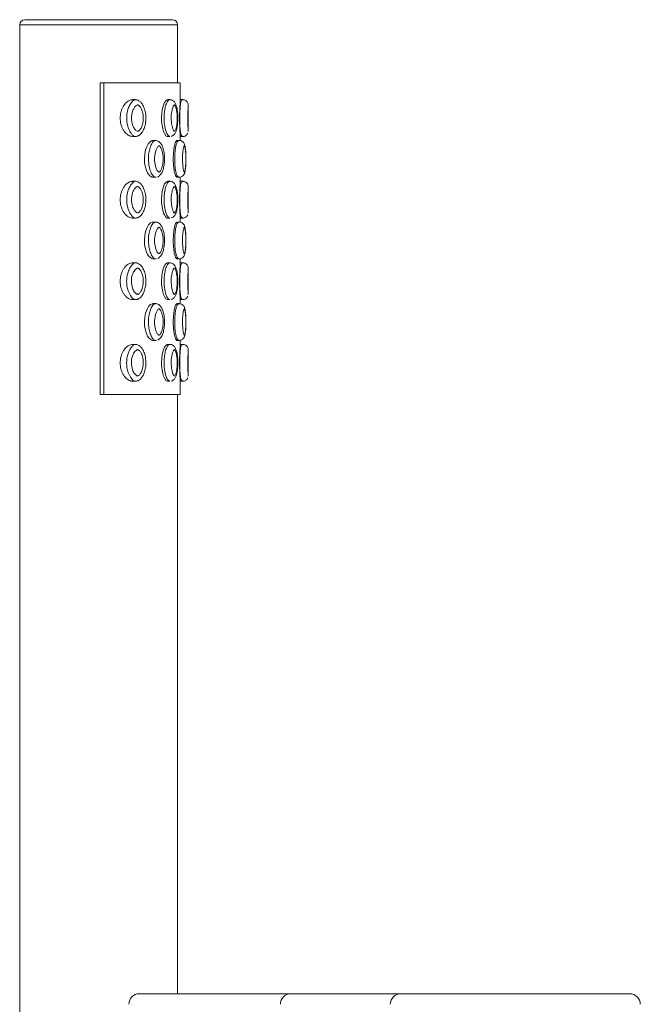
# Paper-space layout 'Izquierda' of a CAD drawing. Units: millimetres. Extents: x 34 to 1164, y 20 to 822.
# Drawn here: x 1016 to 1134, y 635 to 822 of the extents above; entities that cross this region are included whole.
import ezdxf

# ---------------------------------------------------------------- set-up
doc = ezdxf.new("R2010")
doc.units = ezdxf.units.MM

psp = doc.layouts.new('Izquierda')

# ---------------------------------------------------------------- linework, layer by layer
at = {"color": 7, "linetype": 'Continuous', "lineweight": 15}
for p, q in [((1016.6, 821.71), (1042.4, 821.71)), ((1042.4, 821.71), (1044.6, 821.71)), ((1015.6, 820.71), (1015.6, 625.21)), ((1045.6, 809.71), (1045.6, 820.71)), ((1030.86, 750.51), (1030.86, 809.71)), ((1031.57, 809.71), (1030.86, 809.71)), ((1031.57, 809.71), (1031.57, 750.51)), ((1046.09, 806.24), (1046.09, 809.71)), ((1037.56, 806.51), (1037.06, 806.51)), ((1044.14, 806.51), (1043.72, 806.51)), ((1046.6, 806.51), (1046.1, 806.51)), ((1047.6, 800.58), (1047.6, 805.54)), ((1037.06, 799.51), (1037.56, 799.51)), ((1043.72, 799.51), (1044.14, 799.51)), ((1046.09, 798.73), (1046.09, 799.79)), ((1046.1, 799.51), (1046.6, 799.51)), ((1047.6, 800.47), (1047.6, 800.58)), ((1041.39, 798.76), (1040.95, 798.76)), ((1045.92, 798.76), (1045.48, 798.76)), ((1040.95, 791.76), (1041.43, 791.76)), ((1045.48, 791.76), (1045.92, 791.76)), ((1046.09, 790.74), (1046.09, 791.79)), ((1037.56, 791.01), (1037.06, 791.01)), ((1044.14, 791.01), (1043.72, 791.01)), ((1046.6, 791.01), (1046.1, 791.01)), ((1047.6, 785.08), (1047.6, 790.04)), ((1037.06, 784.01), (1037.56, 784.01)), ((1043.72, 784.01), (1044.14, 784.01)), ((1046.09, 783.23), (1046.09, 784.29)), ((1046.1, 784.01), (1046.6, 784.01)), ((1047.6, 784.97), (1047.6, 785.08)), ((1041.39, 783.26), (1040.95, 783.26)), ((1045.92, 783.26), (1045.48, 783.26)), ((1037.56, 775.51), (1037.06, 775.51)), ((1040.95, 776.26), (1041.43, 776.26)), ((1044.14, 775.51), (1043.72, 775.51)), ((1045.48, 776.26), (1045.92, 776.26)), ((1046.09, 775.24), (1046.09, 776.29)), ((1046.6, 775.51), (1046.1, 775.51)), ((1047.6, 769.58), (1047.6, 774.54)), ((1047.6, 769.47), (1047.6, 769.58)), ((1037.06, 768.51), (1037.56, 768.51)), ((1041.39, 767.76), (1040.95, 767.76)), ((1043.72, 768.51), (1044.14, 768.51)), ((1045.92, 767.76), (1045.48, 767.76)), ((1046.09, 767.73), (1046.09, 768.79)), ((1046.1, 768.51), (1046.6, 768.51)), ((1037.56, 760.01), (1037.06, 760.01)), ((1040.95, 760.76), (1041.43, 760.76)), ((1044.14, 760.01), (1043.72, 760.01)), ((1045.48, 760.76), (1045.92, 760.76)), ((1046.09, 759.74), (1046.09, 760.79)), ((1046.6, 760.01), (1046.1, 760.01)), ((1047.6, 754.08), (1047.6, 759.04)), ((1047.6, 753.97), (1047.6, 754.08)), ((1037.06, 753.01), (1037.56, 753.01)), ((1043.72, 753.01), (1044.14, 753.01)), ((1046.09, 750.51), (1046.09, 753.29)), ((1046.1, 753.01), (1046.6, 753.01)), ((1030.86, 750.51), (1031.57, 750.51)), ((1045.6, 636.61), (1045.6, 750.51)), ((1038.34, 636.61), (1067.12, 636.61)), ((1067.12, 636.61), (1088.01, 636.61)), ((1088.01, 636.61), (1131.51, 636.61))]:
    psp.add_line(p, q, dxfattribs=at)
at = {"color": 8, "linetype": 'Continuous', "lineweight": 15}
for p, q in [((1043.24, 820.71), (1015.6, 820.71)), ((1045.6, 820.71), (1043.24, 820.71))]:
    psp.add_line(p, q, dxfattribs=at)
at = {"color": 7, "linetype": 'Continuous', "lineweight": 15, "flags": 128}
for points in [[(1043.72, 806.49), (1043.6, 806.48), (1043.4, 806.35), (1043.14, 806), (1042.97, 805.65), (1042.84, 805.27), (1042.68, 804.58), (1042.58, 803.86), (1042.54, 803.13), (1042.56, 802.4), (1042.64, 801.68), (1042.78, 800.98), (1042.93, 800.46), (1043.09, 800.1), (1043.39, 799.66), (1043.61, 799.52), (1043.72, 799.51), (1043.72, 799.51)], [(1040.95, 798.74), (1040.76, 798.73), (1040.47, 798.59), (1040.08, 798.2), (1039.85, 797.82), (1039.66, 797.4), (1039.51, 796.96), (1039.35, 796.16), (1039.29, 795.33), (1039.33, 794.5), (1039.47, 793.69), (1039.68, 793.06), (1039.9, 792.59), (1040.11, 792.27), (1040.31, 792.05), (1040.7, 791.8), (1040.95, 791.76), (1040.95, 791.76)], [(1043.72, 790.99), (1043.6, 790.98), (1043.4, 790.85), (1043.14, 790.5), (1042.97, 790.15), (1042.84, 789.77), (1042.68, 789.08), (1042.58, 788.36), (1042.54, 787.63), (1042.56, 786.9), (1042.64, 786.18), (1042.78, 785.48), (1042.93, 784.96), (1043.09, 784.6), (1043.39, 784.16), (1043.61, 784.02), (1043.72, 784.01), (1043.72, 784.01)], [(1040.95, 783.24), (1040.76, 783.23), (1040.47, 783.09), (1040.08, 782.7), (1039.85, 782.32), (1039.66, 781.9), (1039.51, 781.46), (1039.35, 780.66), (1039.29, 779.83), (1039.33, 779), (1039.47, 778.19), (1039.68, 777.56), (1039.9, 777.09), (1040.11, 776.77), (1040.31, 776.55), (1040.7, 776.3), (1040.83, 776.27), (1040.95, 776.26), (1040.95, 776.26)], [(1043.72, 775.49), (1043.6, 775.48), (1043.4, 775.35), (1043.14, 775), (1042.97, 774.65), (1042.84, 774.27), (1042.68, 773.58), (1042.58, 772.86), (1042.54, 772.13), (1042.56, 771.4), (1042.64, 770.68), (1042.78, 769.98), (1042.93, 769.46), (1043.09, 769.1), (1043.39, 768.66), (1043.61, 768.52), (1043.72, 768.51), (1043.72, 768.51)], [(1040.95, 767.74), (1040.76, 767.73), (1040.47, 767.59), (1040.08, 767.2), (1039.85, 766.82), (1039.66, 766.4), (1039.51, 765.96), (1039.35, 765.16), (1039.29, 764.33), (1039.33, 763.5), (1039.47, 762.69), (1039.68, 762.06), (1039.9, 761.59), (1040.11, 761.27), (1040.31, 761.05), (1040.7, 760.8), (1040.83, 760.77), (1040.95, 760.76), (1040.95, 760.76)], [(1043.72, 759.99), (1043.6, 759.98), (1043.4, 759.85), (1043.14, 759.5), (1042.97, 759.15), (1042.84, 758.77), (1042.68, 758.08), (1042.58, 757.36), (1042.54, 756.63), (1042.56, 755.9), (1042.64, 755.18), (1042.78, 754.48), (1042.93, 753.96), (1043.09, 753.6), (1043.39, 753.16), (1043.61, 753.02), (1043.72, 753.01), (1043.72, 753.01)]]:
    psp.add_lwpolyline(points, dxfattribs=at)
at = {"color": 7, "linetype": 'Continuous', "lineweight": 15}
for centre, radius, start, end in [((1016.6, 820.71), 1, 90, 180), ((1044.6, 820.71), 1, 0, 90), ((1038.34, 634.61), 2, 90, 180), ((1067.12, 634.61), 2, 90, 180), ((1088.01, 634.61), 2, 90, 180), ((1131.51, 634.61), 2, 0, 90)]:
    psp.add_arc(centre, radius, start, end, dxfattribs=at)
for points, knots in [([(1031.57, 809.71), (1032.61, 809.71), (1034.91, 809.71), (1038.24, 809.71), (1041.33, 809.71), (1043.81, 809.71), (1045.4, 809.71), (1046.13, 809.71), (1046.04, 809.71), (1046.03, 809.71)], [0, 0, 0, 0, 0.137869, 0.303882, 0.470523, 0.638834, 0.807146, 0.973784, 1, 1, 1, 1]), ([(1037.06, 806.49), (1036.94, 806.49), (1036.64, 806.47), (1036.11, 806.21), (1035.63, 805.77), (1035.25, 805.22), (1035, 804.7), (1034.82, 804.14), (1034.72, 803.57), (1034.68, 802.98), (1034.72, 802.4), (1034.83, 801.83), (1035.02, 801.28), (1035.27, 800.76), (1035.57, 800.33), (1035.98, 799.91), (1036.48, 799.57), (1036.89, 799.53), (1037.06, 799.51)], [0, 0, 0, 0, 0.044793, 0.103513, 0.194113, 0.255809, 0.317448, 0.379053, 0.440646, 0.502228, 0.563812, 0.625401, 0.687005, 0.74863, 0.807486, 0.856673, 0.940879, 1, 1, 1, 1]), ([(1038.06, 799.62), (1038.1, 799.64), (1038.25, 799.7), (1038.52, 799.9), (1038.86, 800.28), (1039.2, 800.88), (1039.47, 801.72), (1039.61, 802.79), (1039.55, 803.94), (1039.28, 804.95), (1038.91, 805.67), (1038.5, 806.15), (1038.08, 806.41), (1037.75, 806.52), (1037.59, 806.5), (1037.57, 806.49)], [0, 0, 0, 0, 0.01586, 0.060196, 0.118739, 0.202542, 0.307498, 0.436249, 0.58831, 0.716682, 0.808815, 0.882279, 0.942698, 0.990753, 1, 1, 1, 1]), ([(1044.37, 799.53), (1044.5, 799.58), (1044.7, 799.65), (1044.92, 799.84), (1045.08, 800.04), (1045.25, 800.34), (1045.43, 800.86), (1045.58, 801.66), (1045.66, 802.75), (1045.63, 803.94), (1045.48, 804.95), (1045.29, 805.59), (1045.09, 805.96), (1044.9, 806.21), (1044.62, 806.4), (1044.35, 806.52), (1044.18, 806.49), (1044.14, 806.49)], [0, 0, 0, 0, 0.049893, 0.075687, 0.104144, 0.144468, 0.2097, 0.314229, 0.448799, 0.604336, 0.737565, 0.822316, 0.863864, 0.899391, 0.937147, 0.986503, 1, 1, 1, 1]), ([(1047.6, 805.5), (1047.6, 805.5), (1047.6, 805.51), (1047.6, 805.52), (1047.6, 805.64), (1047.56, 805.85), (1047.4, 806.13), (1047.16, 806.35), (1046.88, 806.49), (1046.68, 806.49), (1046.6, 806.49)], [0, 0, 0, 0, 0.001745, 0.007541, 0.026255, 0.23687, 0.415127, 0.625329, 0.846881, 1, 1, 1, 1]), ([(1038.14, 800.55), (1038.18, 800.57), (1038.29, 800.64), (1038.5, 800.86), (1038.79, 801.33), (1039.07, 802.26), (1039.12, 803.46), (1038.86, 804.54), (1038.51, 805.16), (1038.25, 805.41), (1038.09, 805.49), (1037.99, 805.52), (1037.84, 805.47), (1037.67, 805.35), (1037.42, 805.08), (1037.04, 804.45), (1036.77, 803.35), (1036.87, 802.1), (1037.22, 801.2), (1037.59, 800.72), (1037.84, 800.55), (1037.98, 800.5), (1038.06, 800.51), (1038.11, 800.53), (1038.14, 800.55)], [0, 0, 0, 0, 0.014508, 0.036321, 0.08157, 0.156033, 0.282716, 0.380377, 0.436046, 0.46606, 0.476044, 0.484859, 0.495293, 0.51796, 0.540222, 0.592442, 0.707538, 0.821293, 0.904723, 0.951668, 0.975842, 0.985811, 0.99207, 1, 1, 1, 1]), ([(1044.98, 800.51), (1044.99, 800.51), (1045.01, 800.51), (1045.05, 800.54), (1045.13, 800.64), (1045.26, 800.89), (1045.43, 801.53), (1045.55, 802.67), (1045.51, 803.94), (1045.33, 804.89), (1045.17, 805.32), (1045.06, 805.47), (1045.01, 805.5), (1044.98, 805.51), (1044.95, 805.5), (1044.89, 805.44), (1044.81, 805.33), (1044.67, 805.03), (1044.54, 804.58), (1044.38, 803.62), (1044.37, 802.46), (1044.55, 801.35), (1044.75, 800.78), (1044.88, 800.58), (1044.95, 800.51), (1044.98, 800.51), (1044.98, 800.51)], [0, 0, 0, 0, 0.001753, 0.011999, 0.02137, 0.048813, 0.102903, 0.210141, 0.350246, 0.433058, 0.472252, 0.491003, 0.498458, 0.499754, 0.505089, 0.512586, 0.533075, 0.55154, 0.615573, 0.664791, 0.812339, 0.913396, 0.963427, 0.985887, 0.995741, 1, 1, 1, 1]), ([(1046.09, 806.24), (1046.09, 806.23), (1046.08, 806.1), (1046.06, 805.72), (1046.03, 805.19), (1046, 804.67), (1045.99, 804.13), (1045.98, 803.58), (1045.97, 803.02), (1045.97, 802.47), (1045.99, 801.92), (1046, 801.38), (1046.03, 800.86), (1046.05, 800.42), (1046.07, 800.04), (1046.08, 799.88), (1046.09, 799.79)], [0, 0, 0, 0, 0.0150103, 0.1190998, 0.1950513, 0.2708878, 0.3466641, 0.422417, 0.4981512, 0.573887, 0.6496322, 0.7253969, 0.8012038, 0.8750785, 0.933028, 1, 1, 1, 1]), ([(1037.57, 799.52), (1037.69, 799.52), (1037.87, 799.53), (1038.02, 799.6), (1038.06, 799.62)], [0, 0, 0, 0, 0.739388, 1, 1, 1, 1]), ([(1046.6, 799.52), (1046.69, 799.52), (1046.88, 799.52), (1047.14, 799.65), (1047.34, 799.82), (1047.47, 799.99), (1047.51, 800.11), (1047.53, 800.15)], [0, 0, 0, 0, 0.207818, 0.473933, 0.691336, 0.875167, 1, 1, 1, 1]), ([(1047.6, 800.55), (1047.6, 800.54), (1047.6, 800.51), (1047.6, 800.5), (1047.6, 800.51), (1047.6, 800.52)], [0, 0, 0, 0, 0.368456, 0.764451, 1, 1, 1, 1]), ([(1041.54, 791.78), (1041.48, 791.77), (1041.36, 791.74), (1041.16, 791.81), (1040.91, 792.03), (1040.6, 792.5), (1040.24, 793.43), (1040.02, 794.81), (1040.08, 796.23), (1040.34, 797.36), (1040.64, 798.08), (1040.93, 798.51), (1041.18, 798.72), (1041.32, 798.74), (1041.39, 798.75)], [0, 0, 0, 0, 0.030937, 0.072404, 0.118142, 0.183498, 0.289801, 0.463472, 0.643963, 0.755077, 0.852171, 0.918811, 0.957393, 1, 1, 1, 1]), ([(1042.1, 792.76), (1042.1, 792.76), (1042.13, 792.77), (1042.19, 792.81), (1042.3, 792.92), (1042.46, 793.17), (1042.67, 793.69), (1042.87, 794.69), (1042.86, 795.94), (1042.63, 796.99), (1042.37, 797.51), (1042.21, 797.69), (1042.12, 797.75), (1042.07, 797.76), (1042.01, 797.74), (1041.9, 797.67), (1041.7, 797.43), (1041.47, 796.94), (1041.24, 796.05), (1041.19, 794.89), (1041.38, 793.79), (1041.67, 793.12), (1041.88, 792.85), (1042, 792.77), (1042.06, 792.75), (1042.09, 792.76), (1042.1, 792.76)], [0, 0, 0, 0, 0.002008, 0.009666, 0.025346, 0.050192, 0.096533, 0.178193, 0.320895, 0.414288, 0.460976, 0.483545, 0.489798, 0.495749, 0.501666, 0.511295, 0.538522, 0.592043, 0.661553, 0.779772, 0.890786, 0.950604, 0.978503, 0.990586, 0.996798, 1, 1, 1, 1]), ([(1041.79, 791.84), (1041.86, 791.86), (1042, 791.92), (1042.21, 792.09), (1042.44, 792.35), (1042.7, 792.79), (1042.93, 793.46), (1043.11, 794.4), (1043.15, 795.54), (1043.03, 796.65), (1042.78, 797.54), (1042.49, 798.11), (1042.18, 798.46), (1041.87, 798.66), (1041.6, 798.76), (1041.43, 798.74), (1041.39, 798.74)], [0, 0, 0, 0, 0.02381, 0.056735, 0.097719, 0.156584, 0.245081, 0.363024, 0.507777, 0.657177, 0.765928, 0.851055, 0.897934, 0.939984, 0.984845, 1, 1, 1, 1]), ([(1045.48, 798.73), (1045.46, 798.74), (1045.4, 798.76), (1045.29, 798.61), (1045.12, 798.24), (1044.99, 797.7), (1044.88, 797.04), (1044.81, 796.36), (1044.77, 795.53), (1044.78, 794.71), (1044.83, 793.91), (1044.91, 793.24), (1045.01, 792.72), (1045.13, 792.27), (1045.27, 791.92), (1045.4, 791.77), (1045.46, 791.76), (1045.48, 791.76)], [0, 0, 0, 0, 0.020539, 0.068126, 0.132503, 0.230335, 0.28234, 0.375556, 0.468664, 0.561743, 0.654849, 0.739583, 0.802279, 0.850911, 0.928573, 0.97843, 1, 1, 1, 1]), ([(1046.99, 792.77), (1047.02, 792.9), (1047.1, 793.29), (1047.16, 794.09), (1047.2, 795.18), (1047.17, 796.32), (1047.09, 797.27), (1046.98, 797.84), (1046.85, 798.17), (1046.7, 798.4), (1046.48, 798.61), (1046.19, 798.75), (1045.99, 798.74), (1045.92, 798.74)], [0, 0, 0, 0, 0.065118, 0.200673, 0.361154, 0.542628, 0.694652, 0.791761, 0.83591, 0.867762, 0.913277, 0.967364, 1, 1, 1, 1]), ([(1046.86, 792.76), (1046.86, 792.76), (1046.87, 792.75), (1046.89, 792.76), (1046.93, 792.83), (1047.02, 793.11), (1047.09, 793.63), (1047.16, 794.51), (1047.17, 795.59), (1047.12, 796.7), (1047.02, 797.38), (1046.95, 797.65), (1046.9, 797.74), (1046.88, 797.76), (1046.85, 797.74), (1046.79, 797.64), (1046.71, 797.37), (1046.6, 796.77), (1046.51, 795.68), (1046.53, 794.42), (1046.65, 793.43), (1046.76, 792.98), (1046.82, 792.8), (1046.85, 792.77), (1046.86, 792.76)], [0, 0, 0, 0, 0.00074, 0.006896, 0.016745, 0.044643, 0.119003, 0.166434, 0.285093, 0.396806, 0.457521, 0.48596, 0.498304, 0.504033, 0.509742, 0.523335, 0.555909, 0.606477, 0.703897, 0.843137, 0.929572, 0.97242, 0.991908, 1, 1, 1, 1]), ([(1045.92, 791.77), (1045.89, 791.77), (1045.85, 791.76), (1045.81, 791.78), (1045.79, 791.78), (1045.78, 791.79)], [0, 0, 0, 0, 0.537601, 0.827634, 1, 1, 1, 1]), ([(1045.92, 791.76), (1046.04, 791.77), (1046.26, 791.79), (1046.52, 791.94), (1046.69, 792.1), (1046.81, 792.27), (1046.9, 792.45), (1046.95, 792.61), (1046.98, 792.72), (1046.99, 792.77)], [0, 0, 0, 0, 0.217621, 0.39854, 0.519479, 0.649824, 0.758203, 0.904047, 1, 1, 1, 1]), ([(1037.06, 790.99), (1036.94, 790.99), (1036.64, 790.97), (1036.11, 790.71), (1035.63, 790.27), (1035.25, 789.72), (1035, 789.2), (1034.82, 788.64), (1034.72, 788.07), (1034.68, 787.48), (1034.72, 786.9), (1034.83, 786.33), (1035.02, 785.78), (1035.27, 785.26), (1035.57, 784.83), (1035.98, 784.4), (1036.4, 784.14), (1036.81, 784.02), (1036.98, 784.01), (1037.06, 784.01)], [0, 0, 0, 0, 0.0447848, 0.103493, 0.1940724, 0.2557589, 0.317382, 0.3789782, 0.4405556, 0.5021279, 0.5636994, 0.6252768, 0.6868648, 0.7484809, 0.8073251, 0.8565019, 0.940691, 0.9699546, 1, 1, 1, 1]), ([(1038.14, 785.05), (1038.18, 785.07), (1038.29, 785.14), (1038.5, 785.36), (1038.79, 785.83), (1039.07, 786.76), (1039.12, 787.96), (1038.86, 789.04), (1038.51, 789.66), (1038.25, 789.91), (1038.09, 789.99), (1037.99, 790.02), (1037.84, 789.97), (1037.67, 789.85), (1037.42, 789.58), (1037.04, 788.95), (1036.77, 787.85), (1036.87, 786.6), (1037.22, 785.7), (1037.59, 785.22), (1037.84, 785.05), (1037.98, 785), (1038.06, 785.01), (1038.11, 785.03), (1038.14, 785.05)], [0, 0, 0, 0, 0.014508, 0.036321, 0.08157, 0.156032, 0.282716, 0.380377, 0.436048, 0.46606, 0.476044, 0.484859, 0.495293, 0.51796, 0.540223, 0.592442, 0.707538, 0.821293, 0.904723, 0.951668, 0.975842, 0.985811, 0.99207, 1, 1, 1, 1]), ([(1038.06, 784.12), (1038.1, 784.14), (1038.25, 784.2), (1038.52, 784.4), (1038.86, 784.78), (1039.2, 785.38), (1039.47, 786.22), (1039.61, 787.29), (1039.55, 788.44), (1039.28, 789.45), (1038.91, 790.17), (1038.5, 790.65), (1038.08, 790.91), (1037.75, 791.02), (1037.59, 791), (1037.57, 790.99)], [0, 0, 0, 0, 0.01586, 0.060196, 0.118742, 0.202541, 0.3075, 0.436248, 0.588312, 0.71668, 0.808816, 0.88228, 0.942699, 0.990753, 1, 1, 1, 1]), ([(1044.37, 784.03), (1044.5, 784.08), (1044.7, 784.15), (1044.92, 784.34), (1045.08, 784.54), (1045.25, 784.84), (1045.43, 785.36), (1045.58, 786.16), (1045.66, 787.25), (1045.63, 788.44), (1045.48, 789.45), (1045.29, 790.09), (1045.09, 790.46), (1044.9, 790.71), (1044.62, 790.9), (1044.35, 791.02), (1044.18, 790.99), (1044.14, 790.99)], [0, 0, 0, 0, 0.049893, 0.075687, 0.104147, 0.144468, 0.2097, 0.314232, 0.448797, 0.604338, 0.737566, 0.822317, 0.863862, 0.89939, 0.937147, 0.986503, 1, 1, 1, 1]), ([(1044.98, 785.01), (1044.99, 785.01), (1045.01, 785.01), (1045.05, 785.04), (1045.13, 785.14), (1045.26, 785.39), (1045.43, 786.03), (1045.55, 787.17), (1045.51, 788.44), (1045.33, 789.39), (1045.17, 789.82), (1045.06, 789.97), (1045.01, 790), (1044.98, 790.01), (1044.95, 790), (1044.89, 789.94), (1044.81, 789.83), (1044.67, 789.53), (1044.54, 789.08), (1044.38, 788.12), (1044.37, 786.96), (1044.55, 785.85), (1044.75, 785.28), (1044.88, 785.08), (1044.95, 785.01), (1044.98, 785.01), (1044.98, 785.01)], [0, 0, 0, 0, 0.001753, 0.011999, 0.021372, 0.048815, 0.102905, 0.210141, 0.350245, 0.433057, 0.472252, 0.491002, 0.498457, 0.499754, 0.505089, 0.512586, 0.533074, 0.551538, 0.615574, 0.664789, 0.812341, 0.913396, 0.963427, 0.985888, 0.995741, 1, 1, 1, 1]), ([(1046.09, 790.74), (1046.09, 790.73), (1046.08, 790.6), (1046.06, 790.22), (1046.03, 789.69), (1046, 789.17), (1045.99, 788.63), (1045.98, 788.08), (1045.97, 787.52), (1045.97, 786.97), (1045.99, 786.42), (1046, 785.88), (1046.03, 785.36), (1046.05, 784.92), (1046.07, 784.54), (1046.08, 784.38), (1046.09, 784.29)], [0, 0, 0, 0, 0.0150085, 0.1191009, 0.1950523, 0.2708888, 0.3466651, 0.422414, 0.4981523, 0.5738881, 0.6496292, 0.725394, 0.8012045, 0.8750792, 0.9330257, 1, 1, 1, 1]), ([(1047.6, 790), (1047.6, 790), (1047.6, 790.01), (1047.6, 790.02), (1047.6, 790.14), (1047.56, 790.36), (1047.4, 790.63), (1047.16, 790.85), (1046.88, 790.99), (1046.68, 790.99), (1046.6, 790.99)], [0, 0, 0, 0, 0.001745, 0.007557, 0.026271, 0.236866, 0.415138, 0.625338, 0.846881, 1, 1, 1, 1]), ([(1037.57, 784.02), (1037.69, 784.02), (1037.87, 784.03), (1038.02, 784.1), (1038.06, 784.12)], [0, 0, 0, 0, 0.739405, 1, 1, 1, 1]), ([(1046.6, 784.02), (1046.69, 784.02), (1046.88, 784.02), (1047.14, 784.15), (1047.34, 784.32), (1047.47, 784.49), (1047.51, 784.61), (1047.53, 784.65)], [0, 0, 0, 0, 0.207818, 0.473933, 0.691336, 0.875167, 1, 1, 1, 1]), ([(1047.6, 785.05), (1047.6, 785.04), (1047.6, 785.01), (1047.6, 785), (1047.6, 785.01), (1047.6, 785.02)], [0, 0, 0, 0, 0.368446, 0.764429, 1, 1, 1, 1]), ([(1041.54, 776.28), (1041.48, 776.27), (1041.36, 776.24), (1041.16, 776.31), (1040.91, 776.53), (1040.6, 777), (1040.24, 777.93), (1040.02, 779.31), (1040.08, 780.73), (1040.34, 781.86), (1040.64, 782.58), (1040.93, 783.01), (1041.18, 783.22), (1041.32, 783.24), (1041.39, 783.25)], [0, 0, 0, 0, 0.030937, 0.072404, 0.118143, 0.183497, 0.289803, 0.463471, 0.643962, 0.755075, 0.852173, 0.918812, 0.957393, 1, 1, 1, 1]), ([(1042.1, 777.26), (1042.1, 777.26), (1042.13, 777.27), (1042.19, 777.31), (1042.3, 777.42), (1042.46, 777.67), (1042.67, 778.19), (1042.87, 779.19), (1042.86, 780.44), (1042.63, 781.49), (1042.37, 782.01), (1042.21, 782.19), (1042.12, 782.25), (1042.07, 782.26), (1042.01, 782.24), (1041.9, 782.17), (1041.7, 781.93), (1041.47, 781.44), (1041.24, 780.55), (1041.19, 779.39), (1041.38, 778.29), (1041.67, 777.62), (1041.88, 777.35), (1042, 777.27), (1042.06, 777.25), (1042.09, 777.26), (1042.1, 777.26)], [0, 0, 0, 0, 0.002008, 0.009667, 0.025347, 0.050191, 0.096533, 0.178193, 0.320897, 0.414287, 0.460976, 0.483546, 0.489799, 0.49575, 0.501667, 0.511295, 0.538523, 0.592041, 0.661554, 0.77977, 0.890787, 0.950602, 0.978504, 0.990587, 0.996798, 1, 1, 1, 1]), ([(1041.79, 776.34), (1041.86, 776.36), (1042, 776.42), (1042.21, 776.59), (1042.44, 776.85), (1042.7, 777.29), (1042.93, 777.96), (1043.11, 778.9), (1043.15, 780.04), (1043.03, 781.15), (1042.78, 782.04), (1042.49, 782.61), (1042.18, 782.96), (1041.87, 783.16), (1041.6, 783.26), (1041.43, 783.24), (1041.39, 783.24)], [0, 0, 0, 0, 0.023811, 0.056734, 0.097721, 0.156583, 0.24508, 0.363023, 0.507776, 0.65718, 0.765927, 0.851055, 0.897934, 0.939984, 0.984845, 1, 1, 1, 1]), ([(1045.48, 783.23), (1045.46, 783.24), (1045.4, 783.26), (1045.29, 783.11), (1045.12, 782.74), (1044.99, 782.2), (1044.88, 781.54), (1044.81, 780.86), (1044.77, 780.03), (1044.78, 779.21), (1044.83, 778.41), (1044.91, 777.74), (1045.01, 777.22), (1045.13, 776.77), (1045.27, 776.42), (1045.4, 776.27), (1045.46, 776.26), (1045.48, 776.26)], [0, 0, 0, 0, 0.020539, 0.068127, 0.132504, 0.230336, 0.282341, 0.375556, 0.468665, 0.561743, 0.654849, 0.739583, 0.802276, 0.850911, 0.928573, 0.97843, 1, 1, 1, 1]), ([(1046.99, 777.27), (1047.02, 777.4), (1047.1, 777.79), (1047.16, 778.59), (1047.2, 779.68), (1047.17, 780.82), (1047.09, 781.77), (1046.98, 782.34), (1046.85, 782.67), (1046.7, 782.9), (1046.48, 783.11), (1046.19, 783.25), (1045.99, 783.24), (1045.92, 783.24)], [0, 0, 0, 0, 0.065117, 0.200673, 0.361158, 0.542627, 0.694655, 0.79176, 0.835909, 0.867761, 0.913279, 0.967364, 1, 1, 1, 1]), ([(1046.86, 777.26), (1046.86, 777.26), (1046.87, 777.25), (1046.89, 777.26), (1046.93, 777.33), (1047.02, 777.61), (1047.09, 778.13), (1047.16, 779.01), (1047.17, 780.09), (1047.12, 781.2), (1047.02, 781.88), (1046.95, 782.15), (1046.9, 782.24), (1046.88, 782.26), (1046.85, 782.24), (1046.79, 782.14), (1046.71, 781.87), (1046.6, 781.27), (1046.51, 780.18), (1046.53, 778.92), (1046.65, 777.93), (1046.76, 777.48), (1046.82, 777.3), (1046.85, 777.27), (1046.86, 777.26)], [0, 0, 0, 0, 0.00074, 0.006896, 0.016745, 0.044642, 0.119002, 0.166433, 0.285092, 0.396805, 0.45752, 0.48596, 0.498304, 0.504032, 0.509741, 0.523335, 0.555907, 0.606478, 0.703898, 0.843136, 0.929573, 0.972421, 0.991908, 1, 1, 1, 1]), ([(1045.92, 776.26), (1046.04, 776.27), (1046.26, 776.29), (1046.52, 776.44), (1046.69, 776.6), (1046.81, 776.77), (1046.9, 776.95), (1046.95, 777.11), (1046.98, 777.22), (1046.99, 777.27)], [0, 0, 0, 0, 0.217621, 0.39854, 0.519479, 0.649824, 0.758203, 0.904047, 1, 1, 1, 1]), ([(1037.06, 775.49), (1036.94, 775.49), (1036.64, 775.47), (1036.11, 775.21), (1035.63, 774.77), (1035.25, 774.22), (1035, 773.7), (1034.82, 773.14), (1034.72, 772.57), (1034.68, 771.98), (1034.72, 771.4), (1034.83, 770.83), (1035.02, 770.28), (1035.27, 769.76), (1035.57, 769.33), (1035.98, 768.91), (1036.48, 768.57), (1036.89, 768.53), (1037.06, 768.51)], [0, 0, 0, 0, 0.044794, 0.103514, 0.194111, 0.25581, 0.317446, 0.379051, 0.440644, 0.502229, 0.563813, 0.625403, 0.687003, 0.748629, 0.807485, 0.856672, 0.940879, 1, 1, 1, 1]), ([(1037.95, 768.58), (1038, 768.59), (1038.14, 768.64), (1038.39, 768.8), (1038.73, 769.11), (1039.07, 769.62), (1039.38, 770.37), (1039.58, 771.35), (1039.6, 772.48), (1039.41, 773.56), (1039.08, 774.39), (1038.67, 774.98), (1038.26, 775.32), (1037.87, 775.49), (1037.65, 775.49), (1037.56, 775.49)], [0, 0, 0, 0, 0.01641, 0.054599, 0.10429, 0.179642, 0.273582, 0.392488, 0.532831, 0.669752, 0.776534, 0.852167, 0.924338, 0.967456, 1, 1, 1, 1]), ([(1044.37, 768.53), (1044.5, 768.58), (1044.7, 768.65), (1044.92, 768.84), (1045.08, 769.04), (1045.25, 769.34), (1045.43, 769.86), (1045.58, 770.66), (1045.66, 771.75), (1045.63, 772.94), (1045.48, 773.95), (1045.29, 774.59), (1045.09, 774.96), (1044.9, 775.21), (1044.62, 775.4), (1044.35, 775.52), (1044.18, 775.49), (1044.14, 775.49)], [0, 0, 0, 0, 0.049891, 0.075685, 0.104145, 0.144467, 0.209702, 0.31423, 0.4488, 0.604337, 0.737566, 0.822317, 0.863865, 0.899389, 0.937147, 0.986503, 1, 1, 1, 1]), ([(1045.92, 776.27), (1045.89, 776.27), (1045.85, 776.26), (1045.81, 776.28), (1045.79, 776.28), (1045.78, 776.29)], [0, 0, 0, 0, 0.537601, 0.827634, 1, 1, 1, 1]), ([(1046.09, 775.24), (1046.09, 775.23), (1046.08, 775.1), (1046.06, 774.72), (1046.03, 774.19), (1046, 773.67), (1045.99, 773.13), (1045.98, 772.58), (1045.97, 772.02), (1045.97, 771.47), (1045.99, 770.92), (1046, 770.38), (1046.03, 769.86), (1046.05, 769.42), (1046.07, 769.04), (1046.08, 768.88), (1046.09, 768.79)], [0, 0, 0, 0, 0.0150103, 0.1191027, 0.1950508, 0.2708872, 0.3466675, 0.4224164, 0.4981547, 0.5738865, 0.6496317, 0.7253964, 0.8012033, 0.8750815, 0.933028, 1, 1, 1, 1]), ([(1047.6, 774.5), (1047.6, 774.5), (1047.6, 774.51), (1047.6, 774.52), (1047.6, 774.64), (1047.56, 774.86), (1047.4, 775.13), (1047.16, 775.35), (1046.88, 775.49), (1046.68, 775.49), (1046.6, 775.49)], [0, 0, 0, 0, 0.001734, 0.007545, 0.026259, 0.236855, 0.415129, 0.62533, 0.846882, 1, 1, 1, 1]), ([(1038.14, 769.55), (1038.17, 769.56), (1038.35, 769.67), (1038.58, 769.97), (1038.9, 770.6), (1039.12, 771.6), (1039.07, 772.83), (1038.75, 773.78), (1038.44, 774.23), (1038.22, 774.42), (1038.11, 774.48), (1038, 774.51), (1037.89, 774.49), (1037.77, 774.41), (1037.56, 774.24), (1037.27, 773.87), (1036.92, 773.11), (1036.76, 771.98), (1036.95, 770.82), (1037.33, 770.04), (1037.65, 769.68), (1037.83, 769.56), (1037.92, 769.52), (1038, 769.5), (1038.08, 769.52), (1038.12, 769.54), (1038.14, 769.55)], [0, 0, 0, 0, 0.009661, 0.059377, 0.095539, 0.193496, 0.317272, 0.400336, 0.448074, 0.460474, 0.476474, 0.483881, 0.491263, 0.507556, 0.523588, 0.563887, 0.62785, 0.738316, 0.846695, 0.920065, 0.959325, 0.972861, 0.978838, 0.987011, 0.995092, 1, 1, 1, 1]), ([(1044.98, 769.51), (1044.99, 769.51), (1045.01, 769.51), (1045.05, 769.54), (1045.13, 769.64), (1045.26, 769.89), (1045.43, 770.53), (1045.55, 771.67), (1045.51, 772.94), (1045.33, 773.89), (1045.17, 774.32), (1045.06, 774.47), (1045.01, 774.5), (1044.98, 774.51), (1044.95, 774.5), (1044.89, 774.44), (1044.81, 774.33), (1044.67, 774.03), (1044.54, 773.58), (1044.38, 772.62), (1044.37, 771.46), (1044.55, 770.35), (1044.75, 769.78), (1044.88, 769.58), (1044.95, 769.51), (1044.98, 769.51), (1044.98, 769.51)], [0, 0, 0, 0, 0.001753, 0.012, 0.021371, 0.048814, 0.102904, 0.21014, 0.350244, 0.433059, 0.472251, 0.491004, 0.498458, 0.499754, 0.50509, 0.512587, 0.533075, 0.551539, 0.615573, 0.66479, 0.812341, 0.913396, 0.963427, 0.985887, 0.995741, 1, 1, 1, 1]), ([(1046.6, 768.52), (1046.69, 768.52), (1046.88, 768.52), (1047.14, 768.65), (1047.34, 768.82), (1047.47, 768.99), (1047.51, 769.11), (1047.53, 769.15)], [0, 0, 0, 0, 0.207822, 0.473929, 0.691333, 0.875166, 1, 1, 1, 1]), ([(1047.6, 769.55), (1047.6, 769.54), (1047.6, 769.51), (1047.6, 769.5), (1047.6, 769.51), (1047.6, 769.52)], [0, 0, 0, 0, 0.36844, 0.764433, 1, 1, 1, 1]), ([(1037.56, 768.53), (1037.65, 768.52), (1037.78, 768.51), (1037.91, 768.56), (1037.95, 768.58)], [0, 0, 0, 0, 0.636717, 1, 1, 1, 1]), ([(1041.54, 760.78), (1041.48, 760.77), (1041.36, 760.74), (1041.16, 760.81), (1040.91, 761.03), (1040.6, 761.5), (1040.24, 762.43), (1040.02, 763.81), (1040.08, 765.23), (1040.34, 766.36), (1040.64, 767.08), (1040.93, 767.51), (1041.18, 767.72), (1041.32, 767.74), (1041.39, 767.75)], [0, 0, 0, 0, 0.030937, 0.072404, 0.118142, 0.183496, 0.289802, 0.463471, 0.643965, 0.755075, 0.852172, 0.918812, 0.957392, 1, 1, 1, 1]), ([(1041.79, 760.84), (1041.86, 760.86), (1042, 760.92), (1042.21, 761.09), (1042.44, 761.35), (1042.7, 761.79), (1042.93, 762.46), (1043.11, 763.4), (1043.15, 764.54), (1043.03, 765.65), (1042.78, 766.54), (1042.49, 767.11), (1042.18, 767.46), (1041.87, 767.66), (1041.6, 767.76), (1041.43, 767.74), (1041.39, 767.74)], [0, 0, 0, 0, 0.023811, 0.056734, 0.09772, 0.156583, 0.24508, 0.363022, 0.507778, 0.657178, 0.765925, 0.851053, 0.897934, 0.939984, 0.984845, 1, 1, 1, 1]), ([(1045.48, 767.73), (1045.46, 767.74), (1045.4, 767.76), (1045.29, 767.61), (1045.12, 767.24), (1044.99, 766.7), (1044.88, 766.04), (1044.81, 765.36), (1044.77, 764.53), (1044.78, 763.71), (1044.83, 762.91), (1044.91, 762.24), (1045.01, 761.72), (1045.13, 761.27), (1045.27, 760.92), (1045.4, 760.77), (1045.46, 760.76), (1045.48, 760.76)], [0, 0, 0, 0, 0.020539, 0.068127, 0.132504, 0.230336, 0.282341, 0.375557, 0.468662, 0.561743, 0.654849, 0.739583, 0.802276, 0.850912, 0.928573, 0.978431, 1, 1, 1, 1]), ([(1046.99, 761.77), (1047.02, 761.9), (1047.1, 762.29), (1047.16, 763.09), (1047.2, 764.18), (1047.17, 765.32), (1047.09, 766.27), (1046.98, 766.84), (1046.85, 767.17), (1046.7, 767.4), (1046.48, 767.61), (1046.19, 767.75), (1045.99, 767.74), (1045.92, 767.74)], [0, 0, 0, 0, 0.065121, 0.200677, 0.361157, 0.542631, 0.694655, 0.79176, 0.835912, 0.867761, 0.913279, 0.967364, 1, 1, 1, 1]), ([(1042.1, 761.76), (1042.1, 761.76), (1042.13, 761.77), (1042.19, 761.81), (1042.3, 761.92), (1042.46, 762.17), (1042.67, 762.69), (1042.87, 763.69), (1042.86, 764.94), (1042.63, 765.99), (1042.37, 766.51), (1042.21, 766.69), (1042.12, 766.75), (1042.07, 766.76), (1042.01, 766.74), (1041.9, 766.67), (1041.7, 766.43), (1041.47, 765.94), (1041.24, 765.05), (1041.19, 763.89), (1041.38, 762.79), (1041.67, 762.12), (1041.88, 761.85), (1042, 761.77), (1042.06, 761.75), (1042.09, 761.76), (1042.1, 761.76)], [0, 0, 0, 0, 0.0020077, 0.0096672, 0.0253469, 0.0501908, 0.096535, 0.1781926, 0.3208974, 0.4142876, 0.4609759, 0.4835465, 0.489799, 0.4957498, 0.501667, 0.5112944, 0.5385237, 0.5920418, 0.6615553, 0.7797711, 0.8907887, 0.9506037, 0.9785033, 0.9905863, 0.996798, 1, 1, 1, 1]), ([(1046.86, 761.76), (1046.86, 761.76), (1046.87, 761.75), (1046.89, 761.76), (1046.93, 761.83), (1047.02, 762.11), (1047.09, 762.63), (1047.16, 763.51), (1047.17, 764.59), (1047.12, 765.7), (1047.02, 766.38), (1046.95, 766.65), (1046.9, 766.74), (1046.88, 766.76), (1046.85, 766.74), (1046.79, 766.64), (1046.71, 766.37), (1046.6, 765.77), (1046.51, 764.68), (1046.53, 763.42), (1046.65, 762.43), (1046.76, 761.98), (1046.82, 761.8), (1046.85, 761.77), (1046.86, 761.76)], [0, 0, 0, 0, 0.00074, 0.006896, 0.016745, 0.044642, 0.119004, 0.166433, 0.285092, 0.396807, 0.45752, 0.48596, 0.498304, 0.504032, 0.509741, 0.523335, 0.555907, 0.606478, 0.703898, 0.843136, 0.929574, 0.97242, 0.991908, 1, 1, 1, 1]), ([(1045.92, 760.76), (1046.04, 760.77), (1046.26, 760.79), (1046.52, 760.94), (1046.69, 761.1), (1046.81, 761.27), (1046.9, 761.45), (1046.95, 761.61), (1046.98, 761.72), (1046.99, 761.77)], [0, 0, 0, 0, 0.2176239, 0.3985456, 0.5194868, 0.6498339, 0.7582143, 0.9040459, 1, 1, 1, 1]), ([(1037.06, 759.99), (1036.94, 759.99), (1036.64, 759.97), (1036.11, 759.71), (1035.63, 759.27), (1035.25, 758.72), (1035, 758.2), (1034.82, 757.64), (1034.72, 757.07), (1034.68, 756.48), (1034.72, 755.9), (1034.83, 755.33), (1035.02, 754.78), (1035.27, 754.26), (1035.57, 753.83), (1035.98, 753.4), (1036.4, 753.14), (1036.81, 753.02), (1036.98, 753.01), (1037.06, 753.01)], [0, 0, 0, 0, 0.044784, 0.103493, 0.194074, 0.255758, 0.317384, 0.378977, 0.440558, 0.50213, 0.563702, 0.625276, 0.686867, 0.74848, 0.807324, 0.856501, 0.940692, 0.969955, 1, 1, 1, 1]), ([(1037.95, 753.08), (1038, 753.09), (1038.14, 753.14), (1038.39, 753.3), (1038.73, 753.61), (1039.07, 754.12), (1039.38, 754.87), (1039.58, 755.85), (1039.6, 756.98), (1039.41, 758.06), (1039.08, 758.89), (1038.67, 759.48), (1038.26, 759.82), (1037.87, 759.99), (1037.65, 759.99), (1037.56, 759.99)], [0, 0, 0, 0, 0.016409, 0.054598, 0.104289, 0.179641, 0.273581, 0.392486, 0.532834, 0.669754, 0.776533, 0.852166, 0.924339, 0.967456, 1, 1, 1, 1]), ([(1044.37, 753.03), (1044.5, 753.08), (1044.7, 753.15), (1044.92, 753.34), (1045.08, 753.54), (1045.25, 753.84), (1045.43, 754.36), (1045.58, 755.16), (1045.66, 756.25), (1045.63, 757.44), (1045.48, 758.45), (1045.29, 759.09), (1045.09, 759.46), (1044.9, 759.71), (1044.62, 759.9), (1044.35, 760.02), (1044.18, 759.99), (1044.14, 759.99)], [0, 0, 0, 0, 0.049893, 0.075687, 0.104144, 0.144468, 0.2097, 0.314229, 0.448799, 0.604336, 0.737565, 0.822316, 0.863864, 0.899391, 0.937147, 0.986503, 1, 1, 1, 1]), ([(1045.92, 760.77), (1045.89, 760.77), (1045.85, 760.76), (1045.81, 760.78), (1045.79, 760.78), (1045.78, 760.79)], [0, 0, 0, 0, 0.537601, 0.827634, 1, 1, 1, 1]), ([(1046.09, 759.74), (1046.09, 759.73), (1046.08, 759.6), (1046.06, 759.22), (1046.03, 758.69), (1046, 758.17), (1045.99, 757.63), (1045.98, 757.08), (1045.97, 756.52), (1045.97, 755.97), (1045.99, 755.42), (1046, 754.88), (1046.03, 754.36), (1046.05, 753.92), (1046.07, 753.54), (1046.08, 753.38), (1046.09, 753.29)], [0, 0, 0, 0, 0.0150103, 0.1190998, 0.1950513, 0.2708878, 0.3466641, 0.422417, 0.4981512, 0.573887, 0.6496322, 0.7253969, 0.8012038, 0.8750785, 0.933028, 1, 1, 1, 1]), ([(1047.6, 759), (1047.6, 759), (1047.6, 759.01), (1047.6, 759.02), (1047.6, 759.14), (1047.56, 759.35), (1047.4, 759.63), (1047.16, 759.85), (1046.88, 759.99), (1046.68, 759.99), (1046.6, 759.99)], [0, 0, 0, 0, 0.001745, 0.007541, 0.026255, 0.23687, 0.415127, 0.625329, 0.846881, 1, 1, 1, 1]), ([(1038.14, 754.05), (1038.17, 754.06), (1038.35, 754.17), (1038.58, 754.47), (1038.9, 755.1), (1039.12, 756.1), (1039.07, 757.33), (1038.75, 758.28), (1038.44, 758.73), (1038.22, 758.92), (1038.11, 758.98), (1038, 759.01), (1037.89, 758.99), (1037.77, 758.91), (1037.56, 758.74), (1037.27, 758.37), (1036.92, 757.61), (1036.76, 756.48), (1036.95, 755.32), (1037.33, 754.54), (1037.65, 754.18), (1037.83, 754.06), (1037.92, 754.02), (1038, 754), (1038.08, 754.02), (1038.12, 754.04), (1038.14, 754.05)], [0, 0, 0, 0, 0.00966, 0.059376, 0.095538, 0.193498, 0.317271, 0.400335, 0.448073, 0.460473, 0.476473, 0.483881, 0.491263, 0.507555, 0.523588, 0.563887, 0.627849, 0.738316, 0.846695, 0.920065, 0.959323, 0.972861, 0.978837, 0.987011, 0.995091, 1, 1, 1, 1]), ([(1044.98, 754.01), (1044.99, 754.01), (1045.01, 754.01), (1045.05, 754.04), (1045.13, 754.14), (1045.26, 754.39), (1045.43, 755.03), (1045.55, 756.17), (1045.51, 757.44), (1045.33, 758.39), (1045.17, 758.82), (1045.06, 758.97), (1045.01, 759), (1044.98, 759.01), (1044.95, 759), (1044.89, 758.94), (1044.81, 758.83), (1044.67, 758.53), (1044.54, 758.08), (1044.38, 757.12), (1044.37, 755.96), (1044.55, 754.85), (1044.75, 754.28), (1044.88, 754.08), (1044.95, 754.01), (1044.98, 754.01), (1044.98, 754.01)], [0, 0, 0, 0, 0.001753, 0.011999, 0.02137, 0.048813, 0.102903, 0.210142, 0.350246, 0.433058, 0.472252, 0.491003, 0.498457, 0.499754, 0.505089, 0.512586, 0.533075, 0.551539, 0.615573, 0.664791, 0.812341, 0.913396, 0.963427, 0.985887, 0.995741, 1, 1, 1, 1]), ([(1047.6, 754.05), (1047.6, 754.04), (1047.6, 754.01), (1047.6, 754), (1047.6, 754.01), (1047.6, 754.02)], [0, 0, 0, 0, 0.36844, 0.764433, 1, 1, 1, 1]), ([(1037.56, 753.03), (1037.65, 753.02), (1037.78, 753.01), (1037.91, 753.06), (1037.95, 753.08)], [0, 0, 0, 0, 0.636717, 1, 1, 1, 1]), ([(1046.6, 753.02), (1046.69, 753.02), (1046.88, 753.02), (1047.14, 753.15), (1047.34, 753.32), (1047.47, 753.49), (1047.51, 753.61), (1047.53, 753.65)], [0, 0, 0, 0, 0.207823, 0.473942, 0.69135, 0.875164, 1, 1, 1, 1]), ([(1046.03, 750.51), (1046.04, 750.51), (1046.13, 750.51), (1045.4, 750.51), (1043.81, 750.51), (1041.33, 750.51), (1038.24, 750.51), (1034.91, 750.51), (1032.61, 750.51), (1031.57, 750.51)], [0, 0, 0, 0, 0.026216, 0.192854, 0.361166, 0.529477, 0.696118, 0.862131, 1, 1, 1, 1])]:
    psp.add_open_spline(points, degree=3, knots=knots, dxfattribs=at)
at = {"color": 8, "linetype": 'Continuous', "lineweight": 15}
for points, knots in [([(1037.57, 799.52), (1037.54, 799.52), (1037.43, 799.49), (1037.19, 799.64), (1036.81, 800.01), (1036.36, 800.73), (1035.97, 801.89), (1035.86, 803.43), (1036.15, 804.79), (1036.58, 805.64), (1036.9, 806.09), (1037.2, 806.39), (1037.43, 806.49), (1037.54, 806.51), (1037.56, 806.5), (1037.56, 806.5)], [0, 0, 0, 0, 0.0132232, 0.0631361, 0.1302078, 0.2220808, 0.3625695, 0.5445905, 0.7324561, 0.8265099, 0.8730749, 0.9365975, 0.9898081, 0.9966843, 1, 1, 1, 1]), ([(1044.14, 799.51), (1044.08, 799.51), (1043.95, 799.54), (1043.75, 799.72), (1043.51, 800.11), (1043.23, 800.92), (1043.01, 802.33), (1043.03, 803.75), (1043.22, 804.95), (1043.39, 805.58), (1043.6, 806.06), (1043.76, 806.31), (1043.96, 806.47), (1044.07, 806.49), (1044.14, 806.5)], [0, 0, 0, 0, 0.035508, 0.080388, 0.140406, 0.23697, 0.402409, 0.633554, 0.713418, 0.827881, 0.867429, 0.925019, 0.959523, 1, 1, 1, 1]), ([(1046.33, 799.69), (1046.31, 799.72), (1046.23, 799.88), (1046.13, 800.33), (1046.05, 801.25), (1046.01, 802.59), (1046.02, 803.99), (1046.08, 805.1), (1046.15, 805.81), (1046.26, 806.23), (1046.41, 806.47), (1046.54, 806.49), (1046.6, 806.5)], [0, 0, 0, 0, 0.024592, 0.103533, 0.223719, 0.406693, 0.595094, 0.732266, 0.828828, 0.896724, 0.954421, 1, 1, 1, 1]), ([(1047.6, 805.4), (1047.6, 805.42), (1047.6, 805.47), (1047.6, 805.51), (1047.6, 805.5), (1047.6, 805.41), (1047.59, 805.18), (1047.58, 804.69), (1047.56, 803.81), (1047.55, 802.66), (1047.57, 801.59), (1047.59, 800.92), (1047.6, 800.64), (1047.6, 800.56), (1047.6, 800.55)], [0, 0, 0, 0, 0.022274, 0.043087, 0.059488, 0.088535, 0.141456, 0.2352, 0.383982, 0.597292, 0.800506, 0.921354, 0.985039, 1, 1, 1, 1]), ([(1046.6, 799.52), (1046.55, 799.52), (1046.49, 799.52), (1046.39, 799.6), (1046.36, 799.65), (1046.33, 799.69)], [0, 0, 0, 0, 0.486073, 0.608938, 1, 1, 1, 1]), ([(1045.78, 791.79), (1045.73, 791.83), (1045.59, 791.92), (1045.41, 792.26), (1045.22, 792.95), (1045.05, 794.22), (1045.03, 795.78), (1045.15, 797.13), (1045.32, 797.99), (1045.51, 798.46), (1045.71, 798.72), (1045.85, 798.74), (1045.92, 798.75)], [0, 0, 0, 0, 0.041458, 0.09944, 0.189034, 0.339134, 0.565473, 0.728698, 0.823815, 0.902478, 0.957623, 1, 1, 1, 1]), ([(1037.57, 784.02), (1037.54, 784.02), (1037.43, 783.99), (1037.19, 784.14), (1036.81, 784.51), (1036.36, 785.23), (1035.97, 786.39), (1035.86, 787.93), (1036.15, 789.29), (1036.58, 790.14), (1036.9, 790.59), (1037.2, 790.89), (1037.43, 790.99), (1037.54, 791.01), (1037.56, 791), (1037.56, 791)], [0, 0, 0, 0, 0.013223, 0.063136, 0.130208, 0.222078, 0.362567, 0.544588, 0.732454, 0.826508, 0.873073, 0.936598, 0.989807, 0.996684, 1, 1, 1, 1]), ([(1044.14, 784.01), (1044.08, 784.01), (1043.95, 784.04), (1043.75, 784.22), (1043.51, 784.61), (1043.23, 785.42), (1043.01, 786.83), (1043.03, 788.25), (1043.22, 789.45), (1043.39, 790.08), (1043.6, 790.56), (1043.76, 790.81), (1043.96, 790.97), (1044.07, 790.99), (1044.14, 791)], [0, 0, 0, 0, 0.035507, 0.080387, 0.140407, 0.236969, 0.402407, 0.633556, 0.71342, 0.827879, 0.867429, 0.92502, 0.959524, 1, 1, 1, 1]), ([(1046.33, 784.19), (1046.31, 784.22), (1046.23, 784.38), (1046.13, 784.83), (1046.05, 785.75), (1046.01, 787.09), (1046.02, 788.49), (1046.08, 789.6), (1046.15, 790.31), (1046.26, 790.73), (1046.41, 790.97), (1046.54, 790.99), (1046.6, 791)], [0, 0, 0, 0, 0.024592, 0.103536, 0.223718, 0.406696, 0.595098, 0.732266, 0.828828, 0.896724, 0.954421, 1, 1, 1, 1]), ([(1047.6, 789.9), (1047.6, 789.92), (1047.6, 789.97), (1047.6, 790.01), (1047.6, 790), (1047.6, 789.91), (1047.59, 789.68), (1047.58, 789.19), (1047.56, 788.31), (1047.55, 787.16), (1047.57, 786.09), (1047.59, 785.42), (1047.6, 785.14), (1047.6, 785.06), (1047.6, 785.05)], [0, 0, 0, 0, 0.022274, 0.043087, 0.059488, 0.088536, 0.141455, 0.235202, 0.383979, 0.597293, 0.800506, 0.921354, 0.985039, 1, 1, 1, 1]), ([(1046.6, 784.02), (1046.55, 784.02), (1046.49, 784.02), (1046.39, 784.1), (1046.36, 784.15), (1046.33, 784.19)], [0, 0, 0, 0, 0.486082, 0.60895, 1, 1, 1, 1]), ([(1045.78, 776.29), (1045.73, 776.33), (1045.59, 776.42), (1045.41, 776.76), (1045.22, 777.45), (1045.05, 778.72), (1045.03, 780.28), (1045.15, 781.63), (1045.32, 782.49), (1045.51, 782.96), (1045.71, 783.22), (1045.85, 783.24), (1045.92, 783.25)], [0, 0, 0, 0, 0.041458, 0.09944, 0.189034, 0.339133, 0.565472, 0.7287, 0.823817, 0.902477, 0.957623, 1, 1, 1, 1]), ([(1037.56, 768.51), (1037.49, 768.52), (1037.4, 768.53), (1037.19, 768.64), (1036.91, 768.89), (1036.48, 769.51), (1036.05, 770.55), (1035.85, 771.97), (1036.03, 773.35), (1036.41, 774.35), (1036.75, 774.89), (1037.04, 775.23), (1037.29, 775.46), (1037.48, 775.49), (1037.56, 775.5)], [0, 0, 0, 0, 0.041211, 0.04982, 0.111377, 0.193409, 0.320579, 0.495371, 0.6733, 0.782516, 0.860789, 0.898716, 0.953787, 1, 1, 1, 1]), ([(1044.14, 768.51), (1044.08, 768.51), (1043.95, 768.54), (1043.75, 768.72), (1043.51, 769.11), (1043.23, 769.92), (1043.01, 771.33), (1043.03, 772.75), (1043.22, 773.95), (1043.39, 774.58), (1043.6, 775.06), (1043.76, 775.31), (1043.96, 775.47), (1044.07, 775.49), (1044.14, 775.5)], [0, 0, 0, 0, 0.035508, 0.080386, 0.140407, 0.236971, 0.40241, 0.633555, 0.713419, 0.827879, 0.867429, 0.92502, 0.959524, 1, 1, 1, 1]), ([(1046.33, 768.69), (1046.31, 768.72), (1046.23, 768.88), (1046.13, 769.33), (1046.05, 770.25), (1046.01, 771.59), (1046.02, 772.99), (1046.08, 774.1), (1046.15, 774.81), (1046.26, 775.23), (1046.41, 775.47), (1046.54, 775.49), (1046.6, 775.5)], [0, 0, 0, 0, 0.02459, 0.103534, 0.22372, 0.406694, 0.595096, 0.732264, 0.828826, 0.896723, 0.954421, 1, 1, 1, 1]), ([(1047.6, 774.4), (1047.6, 774.42), (1047.6, 774.47), (1047.6, 774.51), (1047.6, 774.5), (1047.6, 774.41), (1047.59, 774.18), (1047.58, 773.69), (1047.56, 772.81), (1047.55, 771.66), (1047.57, 770.59), (1047.59, 769.92), (1047.6, 769.64), (1047.6, 769.56), (1047.6, 769.55)], [0, 0, 0, 0, 0.0222743, 0.0430887, 0.0594897, 0.0885381, 0.1414563, 0.2352, 0.3839816, 0.5972959, 0.8005088, 0.9213562, 0.985041, 1, 1, 1, 1]), ([(1045.78, 760.79), (1045.73, 760.83), (1045.59, 760.92), (1045.41, 761.26), (1045.22, 761.95), (1045.05, 763.22), (1045.03, 764.78), (1045.15, 766.13), (1045.32, 766.99), (1045.51, 767.46), (1045.71, 767.72), (1045.85, 767.74), (1045.92, 767.75)], [0, 0, 0, 0, 0.041457, 0.099441, 0.189035, 0.339132, 0.565471, 0.7287, 0.823816, 0.902477, 0.957623, 1, 1, 1, 1]), ([(1046.6, 768.52), (1046.55, 768.52), (1046.49, 768.52), (1046.39, 768.6), (1046.36, 768.65), (1046.33, 768.69)], [0, 0, 0, 0, 0.486073, 0.608938, 1, 1, 1, 1]), ([(1037.56, 753.01), (1037.49, 753.02), (1037.4, 753.03), (1037.19, 753.14), (1036.91, 753.39), (1036.48, 754.01), (1036.05, 755.05), (1035.85, 756.47), (1036.03, 757.85), (1036.41, 758.85), (1036.75, 759.39), (1037.04, 759.73), (1037.29, 759.96), (1037.48, 759.99), (1037.56, 760)], [0, 0, 0, 0, 0.04121, 0.049821, 0.111376, 0.193409, 0.320578, 0.49537, 0.673299, 0.782515, 0.860788, 0.898714, 0.953787, 1, 1, 1, 1]), ([(1044.14, 753.01), (1044.08, 753.01), (1043.95, 753.04), (1043.75, 753.22), (1043.51, 753.61), (1043.23, 754.42), (1043.01, 755.83), (1043.03, 757.25), (1043.22, 758.45), (1043.39, 759.08), (1043.6, 759.56), (1043.76, 759.81), (1043.96, 759.97), (1044.07, 759.99), (1044.14, 760)], [0, 0, 0, 0, 0.035508, 0.080388, 0.140406, 0.23697, 0.402409, 0.633555, 0.713419, 0.827882, 0.867429, 0.92502, 0.959524, 1, 1, 1, 1]), ([(1046.33, 753.19), (1046.31, 753.22), (1046.23, 753.38), (1046.13, 753.83), (1046.05, 754.75), (1046.01, 756.09), (1046.02, 757.49), (1046.08, 758.6), (1046.15, 759.31), (1046.26, 759.73), (1046.41, 759.97), (1046.54, 759.99), (1046.6, 760)], [0, 0, 0, 0, 0.02459, 0.103534, 0.223719, 0.406693, 0.595095, 0.732263, 0.828828, 0.896724, 0.954421, 1, 1, 1, 1]), ([(1047.6, 758.9), (1047.6, 758.92), (1047.6, 758.97), (1047.6, 759.01), (1047.6, 759), (1047.6, 758.91), (1047.59, 758.68), (1047.58, 758.19), (1047.56, 757.31), (1047.55, 756.16), (1047.57, 755.09), (1047.59, 754.42), (1047.6, 754.14), (1047.6, 754.06), (1047.6, 754.05)], [0, 0, 0, 0, 0.022272, 0.043086, 0.059487, 0.088534, 0.141455, 0.235199, 0.383982, 0.597292, 0.800506, 0.921354, 0.985039, 1, 1, 1, 1]), ([(1046.6, 753.02), (1046.55, 753.02), (1046.49, 753.02), (1046.39, 753.1), (1046.36, 753.15), (1046.33, 753.19)], [0, 0, 0, 0, 0.486073, 0.608938, 1, 1, 1, 1])]:
    psp.add_open_spline(points, degree=3, knots=knots, dxfattribs=at)

doc.saveas('drawing.dxf')
